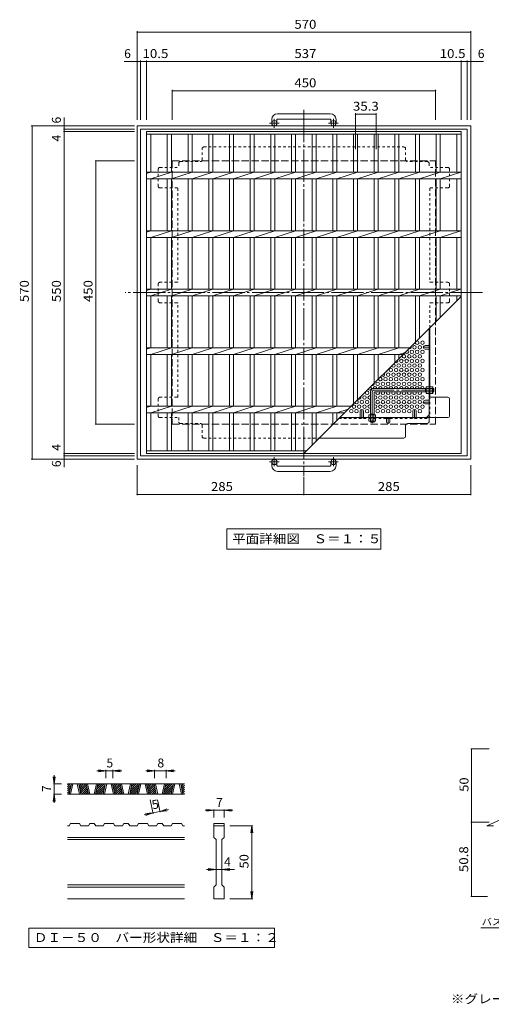
# Model space of a CAD drawing. Units: millimetres. Extents: x -1154 to 1023, y -974 to 931.
# Drawn here: x -1154 to -349, y -811 to 872 of the extents above; entities that cross this region are included whole.
import ezdxf

# ---------------------------------------------------------------- set-up
doc = ezdxf.new("R2010")
doc.units = ezdxf.units.MM
doc.header["$LTSCALE"] = 5
for name, pattern in [('JWW_CENTER1', [6.773333, 4.233333, -0.846667, 0.846667, -0.846667]), ('JWW_CENTER2', [13.546667, 11.006667, -0.846667, 0.846667, -0.846667]), ('JWW_DASHED1', [1.693333, 0.846667, -0.846667]), ('JWW_DASHED3', [3.386667, 2.54, -0.846667])]:
    doc.linetypes.add(name, pattern=pattern)
for name, color, linetype in [('D-2', 7, 'Continuous'), ('D-4', 7, 'Continuous'), ('D-5', 7, 'Continuous'), ('E-1', 7, 'Continuous'), ('E-2', 7, 'Continuous'), ('E-4', 7, 'Continuous'), ('E-5', 7, 'Continuous'), ('E-6', 7, 'Continuous'), ('E-7', 7, 'Continuous'), ('E-8', 7, 'Continuous'), ('E-B', 7, 'Continuous')]:
    doc.layers.add(name, color=color, linetype=linetype)
doc.styles.add('ＭＳ ゴシック', font='txt', dxfattribs={"height": 1})

msp = doc.modelspace()

# ---------------------------------------------------------------- linework, layer by layer
at = {"layer": 'D-2', "color": 3, "linetype": 'Continuous', "lineweight": 9}
for p, q in [((-872.8, -434.5), (-1072.8, -434.5)), ((-1072.8, -435.9), (-1071.5, -434.5)), ((-1072.8, -439.4), (-1068, -434.5)), ((-1072.8, -442.9), (-1066.7, -436.8)), ((-1070, -452), (-1066.2, -434.5)), ((-1067.5, -452), (-1063.7, -434.5)), ((-1056.2, -434.5), (-1052.5, -452)), ((-1053.7, -434.5), (-1050, -452)), ((-1053.5, -435.7), (-1052.3, -434.5)), ((-1052.9, -438.6), (-1048.8, -434.5)), ((-1052.2, -441.5), (-1045.3, -434.5)), ((-1051.6, -444.4), (-1041.7, -434.5)), ((-1051, -447.3), (-1040.5, -436.8)), ((-1037.2, -452), (-1040.9, -434.5)), ((-1034.7, -452), (-1038.4, -434.5)), ((-1023.4, -434.5), (-1027.2, -452)), ((-1020.9, -434.5), (-1024.7, -452)), ((-1023.9, -448.6), (-1009.9, -434.5)), ((-1023.9, -452), (-1008.6, -436.8)), ((-1023, -444.1), (-1013.4, -434.5)), ((-1022, -439.6), (-1017, -434.5)), ((-1021.1, -435.1), (-1020.5, -434.5)), ((-1011.9, -452), (-1008.2, -434.5)), ((-1009.4, -452), (-1005.7, -434.5)), ((-998.2, -434.5), (-994.4, -452)), ((-995.7, -434.5), (-991.9, -452)), ((-995.4, -435.7), (-994.3, -434.5)), ((-994.8, -438.6), (-990.7, -434.5)), ((-994.2, -441.5), (-987.2, -434.5)), ((-993.5, -444.4), (-983.7, -434.5)), ((-992.9, -447.3), (-982.4, -436.8)), ((-979.1, -452), (-982.9, -434.5)), ((-976.6, -452), (-980.4, -434.5)), ((-965.4, -434.5), (-969.1, -452)), ((-962.9, -434.5), (-966.6, -452)), ((-965.9, -448.6), (-951.8, -434.5)), ((-965.8, -452), (-950.6, -436.8)), ((-964.9, -444.1), (-955.4, -434.5)), ((-964, -439.6), (-958.9, -434.5)), ((-963, -435.1), (-962.5, -434.5)), ((-953.8, -452), (-950.1, -434.5)), ((-951.3, -452), (-947.6, -434.5)), ((-940.1, -434.5), (-936.3, -452)), ((-937.6, -434.5), (-933.8, -452)), ((-937.3, -435.7), (-936.2, -434.5)), ((-936.7, -438.6), (-932.7, -434.5)), ((-936.1, -441.5), (-929.1, -434.5)), ((-935.5, -444.4), (-925.6, -434.5)), ((-934.9, -447.3), (-924.3, -436.8)), ((-921.1, -452), (-924.8, -434.5)), ((-918.6, -452), (-922.3, -434.5)), ((-907.3, -434.5), (-911.1, -452)), ((-904.8, -434.5), (-908.6, -452)), ((-907.8, -448.6), (-893.8, -434.5)), ((-907.7, -452), (-892.5, -436.8)), ((-906.8, -444.1), (-897.3, -434.5)), ((-905.9, -439.6), (-900.9, -434.5)), ((-904.9, -435.1), (-904.4, -434.5)), ((-895.8, -452), (-892, -434.5)), ((-893.3, -452), (-889.5, -434.5)), ((-882, -434.5), (-878.3, -452)), ((-879.5, -434.5), (-875.8, -452)), ((-879.3, -435.7), (-878.1, -434.5)), ((-878.7, -438.6), (-874.6, -434.5)), ((-878, -441.5), (-872.8, -436.3)), ((-1072.8, -446.5), (-1067.7, -441.3)), ((-1072.8, -450), (-1068.6, -445.8)), ((-872.8, -452), (-1072.8, -452)), ((-1071.3, -452), (-1069.6, -450.3)), ((-1050.4, -450.2), (-1039.8, -439.7)), ((-1048.6, -452), (-1039.2, -442.6)), ((-1045.1, -452), (-1038.6, -445.5)), ((-1041.6, -452), (-1038, -448.5)), ((-1038, -452), (-1037.3, -451.4)), ((-1020.3, -452), (-1009.6, -441.3)), ((-1016.8, -452), (-1010.6, -445.8)), ((-1013.3, -452), (-1011.5, -450.3)), ((-992.3, -450.2), (-981.8, -439.7)), ((-990.6, -452), (-981.1, -442.6)), ((-987, -452), (-980.5, -445.5)), ((-983.5, -452), (-979.9, -448.5)), ((-980, -452), (-979.3, -451.4)), ((-962.3, -452), (-951.5, -441.3)), ((-958.7, -452), (-952.5, -445.8)), ((-955.2, -452), (-953.5, -450.3)), ((-934.2, -450.2), (-923.7, -439.7)), ((-932.5, -452), (-923.1, -442.6)), ((-929, -452), (-922.5, -445.5)), ((-925.4, -452), (-921.8, -448.5)), ((-921.9, -452), (-921.2, -451.4)), ((-904.2, -452), (-893.5, -441.3)), ((-900.7, -452), (-894.4, -445.8)), ((-897.1, -452), (-895.4, -450.3)), ((-877.4, -444.4), (-872.8, -439.8)), ((-876.8, -447.3), (-872.8, -443.4)), ((-876.2, -450.2), (-872.8, -446.9)), ((-874.4, -452), (-872.8, -450.5)), ((-1069.9, -505.8), (-1067.4, -502)), ((-1052.4, -502), (-1067.4, -502)), ((-1052.4, -502), (-1049.9, -505.8)), ((-1037.2, -505.8), (-1034.7, -502)), ((-1027.2, -502), (-1034.7, -502)), ((-1027.2, -502), (-1024.6, -505.8)), ((-1011.9, -505.8), (-1009.4, -502)), ((-994.4, -502), (-1009.4, -502)), ((-994.4, -502), (-991.9, -505.8)), ((-979.1, -505.8), (-976.6, -502)), ((-969.1, -502), (-976.6, -502)), ((-969.1, -502), (-966.6, -505.8)), ((-953.8, -505.8), (-951.3, -502)), ((-936.3, -502), (-951.3, -502)), ((-936.3, -502), (-933.8, -505.8)), ((-921, -505.8), (-918.5, -502)), ((-911, -502), (-918.5, -502)), ((-911, -502), (-908.5, -505.8)), ((-895.7, -505.8), (-893.2, -502)), ((-878.2, -502), (-893.2, -502)), ((-878.2, -502), (-875.7, -505.8)), ((-822.8, -502), (-822.8, -505.8)), ((-822.8, -502), (-805.3, -502)), ((-805.3, -502), (-805.3, -505.8)), ((-356.4, -505.9), (-334.1, -495.5)), ((-1069.9, -505.8), (-1072.8, -505.8)), ((-1037.2, -505.8), (-1049.9, -505.8)), ((-1011.9, -505.8), (-1024.6, -505.8)), ((-979.1, -505.8), (-991.9, -505.8)), ((-953.8, -505.8), (-966.6, -505.8)), ((-921, -505.8), (-933.8, -505.8)), ((-895.7, -505.8), (-908.5, -505.8)), ((-872.8, -505.8), (-875.7, -505.8)), ((-822.8, -505.8), (-805.3, -505.8)), ((-822.8, -525.8), (-822.8, -505.8)), ((-805.3, -505.8), (-805.3, -525.8)), ((-356.4, -505.9), (-345.3, -505.9)), ((-872.8, -525.8), (-1072.8, -525.8)), ((-872.8, -529.5), (-1072.8, -529.5)), ((-822.8, -525.8), (-819.1, -529.5)), ((-819.1, -607), (-819.1, -529.5)), ((-809.1, -529.5), (-805.3, -525.8)), ((-809.1, -529.5), (-809.1, -607)), ((-872.8, -607), (-1072.8, -607)), ((-872.8, -610.8), (-1072.8, -610.8)), ((-822.8, -610.8), (-819.1, -607)), ((-822.8, -630.8), (-822.8, -610.8)), ((-809.1, -607), (-805.3, -610.8)), ((-805.3, -610.8), (-805.3, -630.8)), ((-872.8, -630.8), (-1072.8, -630.8)), ((-805.3, -630.8), (-822.8, -630.8))]:
    msp.add_line(p, q, dxfattribs=at)
at = {"layer": 'D-4', "color": 7, "linetype": 'Continuous', "lineweight": 9}
for p, q in [((-352.7, -374.7), (-384.2, -374.7)), ((-382.7, -499.7), (-382.7, -374.7)), ((-1095.3, -434.5), (-1095.3, -419.5)), ((-1007.6, -412), (-1022.6, -412)), ((-1007.6, -412), (-1020, -410.4)), ((-1007.6, -412), (-1020, -413.7)), ((-1007.6, -410.5), (-1007.6, -424.5)), ((-995.1, -412), (-1007.6, -412)), ((-995.1, -412), (-982.7, -410.4)), ((-995.1, -410.5), (-995.1, -424.5)), ((-995.1, -412), (-982.7, -413.7)), ((-995.1, -412), (-980.1, -412)), ((-924.2, -412), (-939.2, -412)), ((-924.2, -412), (-936.6, -410.4)), ((-924.2, -412), (-936.6, -413.7)), ((-924.2, -410.5), (-924.2, -424.5)), ((-904.2, -412), (-924.2, -412)), ((-904.2, -412), (-891.8, -410.4)), ((-904.2, -410.5), (-904.2, -424.5)), ((-904.2, -412), (-891.8, -413.7)), ((-904.2, -412), (-889.2, -412)), ((-1095.3, -434.5), (-1097, -422.2)), ((-1096.8, -434.5), (-1082.8, -434.5)), ((-1095.3, -434.5), (-1093.7, -422.2)), ((-1095.3, -434.5), (-1095.3, -452)), ((-1095.3, -452), (-1097, -464.4)), ((-1096.8, -452), (-1082.8, -452)), ((-1095.3, -452), (-1093.7, -464.4)), ((-1095.3, -452), (-1095.3, -467)), ((-926.7, -485.4), (-931.8, -461.7)), ((-914.5, -482.7), (-919, -461.7)), ((-927, -483.9), (-941.7, -487)), ((-927, -483.9), (-939.5, -484.9)), ((-927, -483.9), (-938.8, -488.1)), ((-914.8, -481.3), (-927, -483.9)), ((-914.8, -481.3), (-903, -477.1)), ((-914.8, -481.3), (-900.1, -478.1)), ((-914.8, -481.3), (-902.3, -480.3)), ((-822.8, -479.5), (-837.8, -479.5)), ((-822.8, -479.5), (-835.2, -477.9)), ((-822.8, -479.5), (-835.2, -481.2)), ((-822.8, -478), (-822.8, -492)), ((-805.3, -479.5), (-822.8, -479.5)), ((-805.3, -479.5), (-792.9, -477.9)), ((-805.3, -478), (-805.3, -492)), ((-805.3, -479.5), (-792.9, -481.2)), ((-805.3, -479.5), (-790.3, -479.5)), ((-352.7, -499.7), (-384.2, -499.7)), ((-382.7, -499.7), (-382.7, -626.7)), ((-756.3, -505.8), (-795.3, -505.8)), ((-757.8, -505.8), (-759.5, -518.2)), ((-757.8, -505.8), (-756.2, -518.2)), ((-757.8, -630.8), (-757.8, -505.8)), ((-819.1, -580.8), (-835.3, -580.8)), ((-819.1, -580.8), (-832.7, -579.2)), ((-819.1, -580.8), (-832.7, -582.4)), ((-809.1, -580.8), (-819.1, -580.8)), ((-809.1, -580.8), (-795.4, -579.2)), ((-809.1, -580.8), (-795.4, -582.4)), ((-809.1, -580.8), (-787.8, -580.8)), ((-757.8, -630.8), (-759.5, -618.4)), ((-757.8, -630.8), (-756.2, -618.4)), ((-756.3, -630.8), (-795.3, -630.8)), ((-384.2, -626.7), (-355.3, -626.7))]:
    msp.add_line(p, q, dxfattribs=at)
at = {"layer": 'D-4', "color": 7, "linetype": 'Continuous', "lineweight": 9, "const_width": 1}
for points in [[(-382.2, -374.7, 0.414214), (-382.7, -374.2, 0.414214), (-383.2, -374.7, 0.414214), (-382.7, -375.2, 0.414214)], [(-382.2, -499.7, 0.414214), (-382.7, -499.2, 0.414214), (-383.2, -499.7, 0.414214), (-382.7, -500.2, 0.414214)], [(-382.2, -626.7, 0.414214), (-382.7, -626.2, 0.414214), (-383.2, -626.7, 0.414214), (-382.7, -627.2, 0.414214)]]:
    msp.add_lwpolyline(points, format="xyb", close=True, dxfattribs=at)
at = {"layer": 'D-5', "color": 7, "linetype": 'Continuous', "lineweight": 9}
for p, q in [((-1138.7, -680.8), (-1138.7, -714)), ((-719.5, -680.8), (-1138.7, -680.8)), ((-719.5, -714), (-719.5, -680.8)), ((-367.1, -680.4), (-280.5, -680.4)), ((-1138.7, -714), (-719.5, -714))]:
    msp.add_line(p, q, dxfattribs=at)
at = {"layer": 'E-1', "color": 2, "linetype": 'Continuous', "lineweight": 9}
for p, q in [((-624.1, 711), (-714.1, 711)), ((-954.1, 690.4), (-954.1, 120.4)), ((-954.1, 690.4), (-384.1, 690.4)), ((-724.1, 701), (-724.1, 694.9)), ((-715.1, 701), (-715.1, 694.9)), ((-714.1, 702), (-624.1, 702)), ((-623.1, 701), (-623.1, 694.9)), ((-614.1, 701), (-614.1, 694.9)), ((-384.1, 120.4), (-384.1, 690.4)), ((-948.1, 684.4), (-948.1, 126.4)), ((-948.1, 684.4), (-390.1, 684.4)), ((-390.1, 126.4), (-390.1, 684.4)), ((-954.1, 120.4), (-384.1, 120.4)), ((-948.1, 126.4), (-390.1, 126.4)), ((-724.1, 109.8), (-724.1, 115.9)), ((-715.1, 109.8), (-715.1, 115.9)), ((-714.1, 108.8), (-624.1, 108.8)), ((-623.1, 109.8), (-623.1, 115.9)), ((-614.1, 109.8), (-614.1, 115.9)), ((-624.1, 99.8), (-714.1, 99.8))]:
    msp.add_line(p, q, dxfattribs=at)
at = {"layer": 'E-1', "color": 2, "linetype": 'JWW_CENTER1', "lineweight": 9}
for p, q in [((-711.4, 694.9), (-727.8, 694.9)), ((-719.6, 686.8), (-719.6, 702.4)), ((-610.4, 694.9), (-626.8, 694.9)), ((-618.6, 686.8), (-618.6, 702.4)), ((-719.6, 124), (-719.6, 108.4)), ((-618.6, 124), (-618.6, 108.4)), ((-711.4, 115.9), (-727.8, 115.9)), ((-610.4, 115.9), (-626.8, 115.9))]:
    msp.add_line(p, q, dxfattribs=at)
at = {"layer": 'E-1', "color": 2, "linetype": 'JWW_DASHED3', "lineweight": 9}
for p, q in [((-894.1, 630.4), (-894.1, 180.4)), ((-894.1, 630.4), (-444.1, 630.4)), ((-444.1, 180.4), (-444.1, 630.4)), ((-894.1, 180.4), (-444.1, 180.4))]:
    msp.add_line(p, q, dxfattribs=at)
at = {"layer": 'E-1', "color": 3, "linetype": 'Continuous', "lineweight": 9}
for p, q in [((-555.3, 235.6), (-555.3, 196.6)), ((-460.3, 241.6), (-549.3, 241.6)), ((-460.3, 235.6), (-547.8, 235.6)), ((-461.3, 235.6), (-461.3, 241.6)), ((-461.3, 241.1), (-460.3, 241.1)), ((-461.3, 236.1), (-460.3, 236.1)), ((-447.8, 241.6), (-449.1, 241.6)), ((-449.1, 241.1), (-447.3, 241.1)), ((-449.1, 236.1), (-447.3, 236.1)), ((-447.8, 235.6), (-449.1, 235.6)), ((-447.8, 241.6), (-447.3, 241.1)), ((-447.8, 235.6), (-447.8, 241.6)), ((-447.8, 235.6), (-447.3, 236.1)), ((-447.3, 236.1), (-447.3, 241.1)), ((-549.3, 234.1), (-549.3, 196.6)), ((-555.3, 197.6), (-549.3, 197.6)), ((-554.8, 197.6), (-554.8, 196.6)), ((-549.8, 197.6), (-549.8, 196.6))]:
    msp.add_line(p, q, dxfattribs=at)
at = {"layer": 'E-1', "color": 3, "linetype": 'JWW_CENTER2', "lineweight": 9}
for p, q in [((-552.3, 235.6), (-552.3, 182.4)), ((-447.3, 238.6), (-549.3, 238.6))]:
    msp.add_line(p, q, dxfattribs=at)
at = {"layer": 'E-1', "color": 3, "linetype": 'JWW_DASHED1', "lineweight": 9}
for p, q in [((-555.3, 184.1), (-555.3, 185.4)), ((-554.8, 185.4), (-554.8, 183.6)), ((-549.8, 185.4), (-549.8, 183.6)), ((-549.3, 184.1), (-549.3, 185.4)), ((-555.3, 184.1), (-554.8, 183.6)), ((-555.3, 184.1), (-549.3, 184.1)), ((-554.8, 183.6), (-549.8, 183.6)), ((-549.3, 184.1), (-549.8, 183.6))]:
    msp.add_line(p, q, dxfattribs=at)
at = {"layer": 'E-1', "color": 2, "linetype": 'Continuous', "lineweight": 9}
for centre in [(-719.6, 694.9), (-618.6, 694.9), (-719.6, 115.9), (-618.6, 115.9)]:
    msp.add_circle(centre, 4.5, dxfattribs=at)
for centre, radius, start, end in [((-714.1, 701), 10, 90, 180), ((-624.1, 701), 10, 0, 90), ((-714.1, 701), 1, 90, 180), ((-624.1, 701), 1, 0, 90), ((-714.1, 109.8), 10, 180, 270), ((-714.1, 109.8), 1, 180, 270), ((-624.1, 109.8), 10, 270, 0), ((-624.1, 109.8), 1, 270, 0)]:
    msp.add_arc(centre, radius, start, end, dxfattribs=at)
at = {"layer": 'E-1', "color": 3, "linetype": 'Continuous', "lineweight": 9}
for centre, radius in [((-549.3, 235.6), 6), ((-547.8, 234.1), 1.5)]:
    msp.add_arc(centre, radius, 90, 180, dxfattribs=at)
at = {"layer": 'E-1', "color": 3, "linetype": 'JWW_CENTER2', "lineweight": 9}
msp.add_arc((-549.3, 235.6), 3, 90, 180, dxfattribs=at)
at = {"layer": 'E-2', "color": 3, "linetype": 'Continuous', "lineweight": 9}
for p, q in [((-937.6, 680.4), (-937.6, 130.4)), ((-937.6, 680.4), (-400.6, 680.4)), ((-937.6, 675.9), (-400.6, 675.9)), ((-930.6, 675.9), (-930.6, 611.1)), ((-902.3, 675.9), (-902.3, 611.1)), ((-895.3, 675.9), (-895.3, 611.1)), ((-867, 675.9), (-867, 611.1)), ((-860, 675.9), (-860, 611.1)), ((-831.7, 675.9), (-831.7, 611.1)), ((-824.7, 675.9), (-824.7, 611.1)), ((-796.4, 675.9), (-796.4, 611.1)), ((-789.4, 675.9), (-789.4, 611.1)), ((-761.1, 675.9), (-761.1, 611.1)), ((-754.1, 675.9), (-754.1, 611.1)), ((-725.8, 675.9), (-725.8, 611.1)), ((-718.8, 675.9), (-718.8, 611.1)), ((-690.5, 675.9), (-690.5, 611.1)), ((-683.5, 675.9), (-683.5, 611.1)), ((-655.2, 675.9), (-655.2, 611.1)), ((-648.2, 675.9), (-648.2, 611.1)), ((-619.9, 675.9), (-619.9, 611.1)), ((-612.9, 675.9), (-612.9, 611.1)), ((-584.6, 675.9), (-584.6, 611.1)), ((-577.6, 675.9), (-577.6, 611.1)), ((-549.3, 675.9), (-549.3, 611.1)), ((-542.3, 675.9), (-542.3, 611.1)), ((-514, 675.9), (-514, 611.1)), ((-507, 675.9), (-507, 611.1)), ((-478.7, 675.9), (-478.7, 611.1)), ((-471.7, 675.9), (-471.7, 611.1)), ((-443.4, 675.9), (-443.4, 611.1)), ((-436.4, 675.9), (-436.4, 611.1)), ((-407.6, 675.9), (-407.6, 611.1)), ((-400.6, 680.4), (-400.6, 130.4)), ((-937.6, 608.8), (-930.6, 611.1)), ((-937.6, 611.1), (-400.6, 611.1)), ((-930.6, 599.7), (-895.3, 611.1)), ((-895.3, 599.7), (-860, 611.1)), ((-860, 599.7), (-824.7, 611.1)), ((-824.7, 599.7), (-789.4, 611.1)), ((-789.4, 599.7), (-754.1, 611.1)), ((-754.1, 599.7), (-718.8, 611.1)), ((-718.8, 599.7), (-683.5, 611.1)), ((-683.5, 599.7), (-648.2, 611.1)), ((-648.2, 599.7), (-612.9, 611.1)), ((-612.9, 599.7), (-577.6, 611.1)), ((-577.6, 599.7), (-542.3, 611.1)), ((-542.3, 599.7), (-507, 611.1)), ((-507, 599.7), (-471.7, 611.1)), ((-471.7, 599.7), (-436.4, 611.1)), ((-436.4, 599.7), (-401.1, 611.1)), ((-937.6, 599.7), (-400.6, 599.7)), ((-930.6, 599.7), (-930.6, 511.1)), ((-902.3, 599.7), (-902.3, 511.1)), ((-895.3, 599.7), (-895.3, 511.1)), ((-867, 599.7), (-867, 511.1)), ((-860, 599.7), (-860, 511.1)), ((-831.7, 599.7), (-831.7, 511.1)), ((-824.7, 599.7), (-824.7, 511.1)), ((-796.4, 599.7), (-796.4, 511.1)), ((-789.4, 599.7), (-789.4, 511.1)), ((-761.1, 599.7), (-761.1, 511.1)), ((-754.1, 599.7), (-754.1, 511.1)), ((-725.8, 599.7), (-725.8, 511.1)), ((-718.8, 599.7), (-718.8, 511.1)), ((-690.5, 599.7), (-690.5, 511.1)), ((-683.5, 599.7), (-683.5, 511.1)), ((-655.2, 599.7), (-655.2, 511.1)), ((-648.2, 599.7), (-648.2, 511.1)), ((-619.9, 599.7), (-619.9, 511.1)), ((-612.9, 599.7), (-612.9, 511.1)), ((-584.6, 599.7), (-584.6, 511.1)), ((-577.6, 599.7), (-577.6, 511.1)), ((-549.3, 599.7), (-549.3, 511.1)), ((-542.3, 599.7), (-542.3, 511.1)), ((-514, 599.7), (-514, 511.1)), ((-507, 599.7), (-507, 511.1)), ((-478.7, 599.7), (-478.7, 511.1)), ((-471.7, 599.7), (-471.7, 511.1)), ((-443.4, 599.7), (-443.4, 511.1)), ((-436.4, 599.7), (-436.4, 511.1)), ((-407.6, 599.7), (-407.6, 511.1)), ((-937.6, 508.8), (-930.6, 511.1)), ((-937.6, 511.1), (-400.6, 511.1)), ((-930.6, 499.7), (-895.3, 511.1)), ((-895.3, 499.7), (-860, 511.1)), ((-860, 499.7), (-824.7, 511.1)), ((-824.7, 499.7), (-789.4, 511.1)), ((-789.4, 499.7), (-754.1, 511.1)), ((-754.1, 499.7), (-718.8, 511.1)), ((-718.8, 499.7), (-683.5, 511.1)), ((-683.5, 499.7), (-648.2, 511.1)), ((-648.2, 499.7), (-612.9, 511.1)), ((-612.9, 499.7), (-577.6, 511.1)), ((-577.6, 499.7), (-542.3, 511.1)), ((-542.3, 499.7), (-507, 511.1)), ((-507, 499.7), (-471.7, 511.1)), ((-471.7, 499.7), (-436.4, 511.1)), ((-436.4, 499.7), (-401.1, 511.1)), ((-937.6, 499.7), (-400.6, 499.7)), ((-930.6, 499.7), (-930.6, 411.1)), ((-902.3, 499.7), (-902.3, 411.1)), ((-895.3, 499.7), (-895.3, 411.1)), ((-867, 499.7), (-867, 411.1)), ((-860, 499.7), (-860, 411.1)), ((-831.7, 499.7), (-831.7, 411.1)), ((-824.7, 499.7), (-824.7, 411.1)), ((-796.4, 499.7), (-796.4, 411.1)), ((-789.4, 499.7), (-789.4, 411.1)), ((-761.1, 499.7), (-761.1, 411.1)), ((-754.1, 499.7), (-754.1, 411.1)), ((-725.8, 499.7), (-725.8, 411.1)), ((-718.8, 499.7), (-718.8, 411.1)), ((-690.5, 499.7), (-690.5, 411.1)), ((-683.5, 499.7), (-683.5, 411.1)), ((-655.2, 499.7), (-655.2, 411.1)), ((-648.2, 499.7), (-648.2, 411.1)), ((-619.9, 499.7), (-619.9, 411.1)), ((-612.9, 499.7), (-612.9, 411.1)), ((-584.6, 499.7), (-584.6, 411.1)), ((-577.6, 499.7), (-577.6, 411.1)), ((-549.3, 499.7), (-549.3, 411.1)), ((-542.3, 499.7), (-542.3, 411.1)), ((-514, 499.7), (-514, 411.1)), ((-507, 499.7), (-507, 411.1)), ((-478.7, 499.7), (-478.7, 411.1)), ((-471.7, 499.7), (-471.7, 411.1)), ((-443.4, 499.7), (-443.4, 411.1)), ((-436.4, 499.7), (-436.4, 411.1)), ((-407.6, 499.7), (-407.6, 411.1)), ((-937.6, 408.8), (-930.6, 411.1)), ((-937.6, 411.1), (-400.6, 411.1)), ((-930.6, 399.7), (-895.3, 411.1)), ((-895.3, 399.7), (-860, 411.1)), ((-860, 399.7), (-824.7, 411.1)), ((-824.7, 399.7), (-789.4, 411.1)), ((-789.4, 399.7), (-754.1, 411.1)), ((-754.1, 399.7), (-718.8, 411.1)), ((-718.8, 399.7), (-683.5, 411.1)), ((-683.5, 399.7), (-648.2, 411.1)), ((-648.2, 399.7), (-612.9, 411.1)), ((-612.9, 399.7), (-577.6, 411.1)), ((-577.6, 399.7), (-542.3, 411.1)), ((-542.3, 399.7), (-507, 411.1)), ((-507, 399.7), (-471.7, 411.1)), ((-471.7, 399.7), (-436.4, 411.1)), ((-436.4, 399.7), (-401.1, 411.1)), ((-937.6, 399.7), (-400.6, 399.7)), ((-930.6, 399.7), (-930.6, 311.1)), ((-902.3, 399.7), (-902.3, 311.1)), ((-895.3, 399.7), (-895.3, 311.1)), ((-867, 399.7), (-867, 311.1)), ((-860, 399.7), (-860, 311.1)), ((-831.7, 399.7), (-831.7, 311.1)), ((-824.7, 399.7), (-824.7, 311.1)), ((-796.4, 399.7), (-796.4, 311.1)), ((-789.4, 399.7), (-789.4, 311.1)), ((-761.1, 399.7), (-761.1, 311.1)), ((-754.1, 399.7), (-754.1, 311.1)), ((-725.8, 399.7), (-725.8, 311.1)), ((-718.8, 399.7), (-718.8, 311.1)), ((-690.5, 399.7), (-690.5, 311.1)), ((-683.5, 399.7), (-683.5, 311.1)), ((-669.1, 130.4), (-400.6, 398.9)), ((-655.2, 399.7), (-655.2, 311.1)), ((-648.2, 399.7), (-648.2, 311.1)), ((-619.9, 399.7), (-619.9, 311.1)), ((-612.9, 399.7), (-612.9, 311.1)), ((-584.6, 399.7), (-584.6, 311.1)), ((-577.6, 399.7), (-577.6, 311.1)), ((-549.3, 399.7), (-549.3, 311.1)), ((-542.3, 399.7), (-542.3, 311.1)), ((-514, 399.7), (-514, 311.1)), ((-507, 399.7), (-507, 311.1)), ((-478.7, 399.7), (-478.7, 320.8)), ((-471.7, 399.7), (-471.7, 327.8)), ((-443.4, 399.7), (-443.4, 356.1)), ((-436.4, 399.7), (-436.4, 363.1)), ((-407.6, 399.7), (-407.6, 391.9)), ((-937.6, 308.8), (-930.6, 311.1)), ((-937.6, 311.1), (-488.4, 311.1)), ((-930.6, 299.7), (-895.3, 311.1)), ((-895.3, 299.7), (-860, 311.1)), ((-860, 299.7), (-824.7, 311.1)), ((-824.7, 299.7), (-789.4, 311.1)), ((-789.4, 299.7), (-754.1, 311.1)), ((-754.1, 299.7), (-718.8, 311.1)), ((-718.8, 299.7), (-683.5, 311.1)), ((-683.5, 299.7), (-648.2, 311.1)), ((-648.2, 299.7), (-612.9, 311.1)), ((-612.9, 299.7), (-577.6, 311.1)), ((-577.6, 299.7), (-542.3, 311.1)), ((-542.3, 299.7), (-507, 311.1)), ((-507, 299.7), (-496.3, 303.2)), ((-937.6, 299.7), (-499.7, 299.7)), ((-930.6, 299.7), (-930.6, 211.1)), ((-902.3, 299.7), (-902.3, 211.1)), ((-895.3, 299.7), (-895.3, 211.1)), ((-867, 299.7), (-867, 211.1)), ((-860, 299.7), (-860, 211.1)), ((-831.7, 299.7), (-831.7, 211.1)), ((-824.7, 299.7), (-824.7, 211.1)), ((-796.4, 299.7), (-796.4, 211.1)), ((-789.4, 299.7), (-789.4, 211.1)), ((-761.1, 299.7), (-761.1, 211.1)), ((-754.1, 299.7), (-754.1, 211.1)), ((-725.8, 299.7), (-725.8, 211.1)), ((-718.8, 299.7), (-718.8, 211.1)), ((-690.5, 299.7), (-690.5, 211.1)), ((-683.5, 299.7), (-683.5, 211.1)), ((-655.2, 299.7), (-655.2, 211.1)), ((-648.2, 299.7), (-648.2, 211.1)), ((-619.9, 299.7), (-619.9, 211.1)), ((-612.9, 299.7), (-612.9, 211.1)), ((-584.6, 299.7), (-584.6, 214.9)), ((-577.6, 299.7), (-577.6, 221.9)), ((-549.3, 299.7), (-549.3, 250.2)), ((-542.3, 299.7), (-542.3, 257.2)), ((-514, 299.7), (-514, 285.5)), ((-507, 299.7), (-507, 292.5)), ((-937.6, 208.8), (-930.6, 211.1)), ((-937.6, 211.1), (-588.4, 211.1)), ((-930.6, 199.7), (-895.3, 211.1)), ((-895.3, 199.7), (-860, 211.1)), ((-860, 199.7), (-824.7, 211.1)), ((-824.7, 199.7), (-789.4, 211.1)), ((-789.4, 199.7), (-754.1, 211.1)), ((-754.1, 199.7), (-718.8, 211.1)), ((-718.8, 199.7), (-683.5, 211.1)), ((-683.5, 199.7), (-648.2, 211.1)), ((-648.2, 199.7), (-612.9, 211.1)), ((-612.9, 199.7), (-593.5, 205.9)), ((-937.6, 199.7), (-599.7, 199.7)), ((-930.6, 199.7), (-930.6, 134.9)), ((-902.3, 199.7), (-902.3, 134.9)), ((-895.3, 199.7), (-895.3, 134.9)), ((-867, 199.7), (-867, 134.9)), ((-860, 199.7), (-860, 134.9)), ((-831.7, 199.7), (-831.7, 134.9)), ((-824.7, 199.7), (-824.7, 134.9)), ((-796.4, 199.7), (-796.4, 134.9)), ((-789.4, 199.7), (-789.4, 134.9)), ((-761.1, 199.7), (-761.1, 134.9)), ((-754.1, 199.7), (-754.1, 134.9)), ((-725.8, 199.7), (-725.8, 134.9)), ((-718.8, 199.7), (-718.8, 134.9)), ((-690.5, 199.7), (-690.5, 134.9)), ((-683.5, 199.7), (-683.5, 134.9)), ((-655.2, 199.7), (-655.2, 144.3)), ((-648.2, 199.7), (-648.2, 151.3)), ((-619.9, 199.7), (-619.9, 179.6)), ((-612.9, 199.7), (-612.9, 186.6)), ((-937.6, 134.9), (-664.6, 134.9)), ((-937.6, 130.4), (-400.6, 130.4))]:
    msp.add_line(p, q, dxfattribs=at)
at = {"layer": 'E-4', "color": 7, "linetype": 'Continuous', "lineweight": 9}
for p, q in [((-954.1, 851.9), (-954.1, 700.4)), ((-954.1, 850.4), (-384.1, 850.4)), ((-384.1, 851.9), (-384.1, 700.4)), ((-954.1, 800.4), (-976.1, 800.4)), ((-954.1, 800.4), (-948.1, 800.4)), ((-948.1, 801.9), (-948.1, 700.4)), ((-948.1, 800.4), (-937.6, 800.4)), ((-937.6, 801.9), (-937.6, 700.4)), ((-937.6, 800.4), (-400.6, 800.4)), ((-400.6, 801.9), (-400.6, 700.4)), ((-400.6, 800.4), (-390.1, 800.4)), ((-390.1, 801.9), (-390.1, 700.4)), ((-390.1, 800.4), (-384.1, 800.4)), ((-384.1, 800.4), (-362.1, 800.4)), ((-894.1, 751.9), (-894.1, 700.4)), ((-894.1, 750.4), (-444.1, 750.4)), ((-444.1, 751.9), (-444.1, 700.4)), ((-581.1, 711.9), (-581.1, 650.4)), ((-581.1, 710.4), (-545.8, 710.4)), ((-545.8, 711.9), (-545.8, 650.4)), ((-1134.6, 690.4), (-958.1, 690.4)), ((-1133.1, 690.4), (-1133.1, 120.4)), ((-1078.3, 690.4), (-1078.3, 704.3)), ((-1078.3, 690.4), (-1078.3, 684.4)), ((-1079.8, 684.4), (-958.1, 684.4)), ((-1079.8, 680.4), (-958.1, 680.4)), ((-1078.3, 684.4), (-1078.3, 680.4)), ((-1078.3, 680.4), (-1078.3, 130.4)), ((-1025.7, 630.4), (-958.1, 630.4)), ((-1024.2, 630.4), (-1024.2, 180.4)), ((-1025.7, 180.4), (-958.1, 180.4)), ((-1134.6, 120.4), (-958.1, 120.4)), ((-1079.8, 130.4), (-958.1, 130.4)), ((-1079.8, 126.4), (-958.1, 126.4)), ((-1078.3, 130.4), (-1078.3, 126.4)), ((-1078.3, 126.4), (-1078.3, 120.4)), ((-1078.3, 120.4), (-1078.3, 107)), ((-954.1, 58.9), (-954.1, 110.4)), ((-384.1, 58.9), (-384.1, 110.4)), ((-669.1, 58.9), (-669.1, 89.8)), ((-954.1, 60.4), (-669.1, 60.4)), ((-669.1, 60.4), (-384.1, 60.4))]:
    msp.add_line(p, q, dxfattribs=at)
at = {"layer": 'E-4', "color": 7, "linetype": 'Continuous', "lineweight": 9, "const_width": 1}
for points in [[(-953.6, 850.4, 0.414214), (-954.1, 850.9, 0.414214), (-954.6, 850.4, 0.414214), (-954.1, 849.9, 0.414214)], [(-383.6, 850.4, 0.414214), (-384.1, 850.9, 0.414214), (-384.6, 850.4, 0.414214), (-384.1, 849.9, 0.414214)], [(-953.6, 800.4, 0.414214), (-954.1, 800.9, 0.414214), (-954.6, 800.4, 0.414214), (-954.1, 799.9, 0.414214)], [(-947.6, 800.4, 0.414214), (-948.1, 800.9, 0.414214), (-948.6, 800.4, 0.414214), (-948.1, 799.9, 0.414214)], [(-937.1, 800.4, 0.414214), (-937.6, 800.9, 0.414214), (-938.1, 800.4, 0.414214), (-937.6, 799.9, 0.414214)], [(-400.1, 800.4, 0.414214), (-400.6, 800.9, 0.414214), (-401.1, 800.4, 0.414214), (-400.6, 799.9, 0.414214)], [(-389.6, 800.4, 0.414214), (-390.1, 800.9, 0.414214), (-390.6, 800.4, 0.414214), (-390.1, 799.9, 0.414214)], [(-383.6, 800.4, 0.414214), (-384.1, 800.9, 0.414214), (-384.6, 800.4, 0.414214), (-384.1, 799.9, 0.414214)], [(-893.6, 750.4, 0.414214), (-894.1, 750.9, 0.414214), (-894.6, 750.4, 0.414214), (-894.1, 749.9, 0.414214)], [(-443.6, 750.4, 0.414214), (-444.1, 750.9, 0.414214), (-444.6, 750.4, 0.414214), (-444.1, 749.9, 0.414214)], [(-580.6, 710.4, 0.414214), (-581.1, 710.9, 0.414214), (-581.6, 710.4, 0.414214), (-581.1, 709.9, 0.414214)], [(-545.3, 710.4, 0.414214), (-545.8, 710.9, 0.414214), (-546.3, 710.4, 0.414214), (-545.8, 709.9, 0.414214)], [(-1132.6, 690.4, 0.414214), (-1133.1, 690.9, 0.414214), (-1133.6, 690.4, 0.414214), (-1133.1, 689.9, 0.414214)], [(-1077.8, 690.4, 0.414214), (-1078.3, 690.9, 0.414214), (-1078.8, 690.4, 0.414214), (-1078.3, 689.9, 0.414214)], [(-1077.8, 684.4, 0.414214), (-1078.3, 684.9, 0.414214), (-1078.8, 684.4, 0.414214), (-1078.3, 683.9, 0.414214)], [(-1077.8, 680.4, 0.414214), (-1078.3, 680.9, 0.414214), (-1078.8, 680.4, 0.414214), (-1078.3, 679.9, 0.414214)], [(-1023.7, 630.4, 0.414214), (-1024.2, 630.9, 0.414214), (-1024.7, 630.4, 0.414214), (-1024.2, 629.9, 0.414214)], [(-1023.7, 180.4, 0.414214), (-1024.2, 180.9, 0.414214), (-1024.7, 180.4, 0.414214), (-1024.2, 179.9, 0.414214)], [(-1132.6, 120.4, 0.414214), (-1133.1, 120.9, 0.414214), (-1133.6, 120.4, 0.414214), (-1133.1, 119.9, 0.414214)], [(-1077.8, 130.4, 0.414214), (-1078.3, 130.9, 0.414214), (-1078.8, 130.4, 0.414214), (-1078.3, 129.9, 0.414214)], [(-1077.8, 126.4, 0.414214), (-1078.3, 126.9, 0.414214), (-1078.8, 126.4, 0.414214), (-1078.3, 125.9, 0.414214)], [(-1077.8, 120.4, 0.414214), (-1078.3, 120.9, 0.414214), (-1078.8, 120.4, 0.414214), (-1078.3, 119.9, 0.414214)], [(-953.6, 60.4, 0.414214), (-954.1, 60.9, 0.414214), (-954.6, 60.4, 0.414214), (-954.1, 59.9, 0.414214)], [(-668.6, 60.4, 0.414214), (-669.1, 60.9, 0.414214), (-669.6, 60.4, 0.414214), (-669.1, 59.9, 0.414214)], [(-383.6, 60.4, 0.414214), (-384.1, 60.9, 0.414214), (-384.6, 60.4, 0.414214), (-384.1, 59.9, 0.414214)]]:
    msp.add_lwpolyline(points, format="xyb", close=True, dxfattribs=at)
at = {"layer": 'E-5', "color": 7, "linetype": 'Continuous', "lineweight": 9}
for p, q in [((-800.6, 1.6), (-537.6, 1.6)), ((-800.6, 1.6), (-800.6, -33.4)), ((-537.6, 1.6), (-537.6, -33.4)), ((-800.6, -33.4), (-537.6, -33.4))]:
    msp.add_line(p, q, dxfattribs=at)
at = {"layer": 'E-6', "color": 2, "linetype": 'Continuous', "lineweight": 9}
for centre in [(-466.6, 319.7), (-484.6, 304.1), (-480.1, 311.9), (-475.6, 304.1), (-471.1, 311.9), (-466.6, 304.1), (-502.6, 288.5), (-498.1, 296.3), (-493.6, 288.5), (-489.1, 296.3), (-484.6, 288.5), (-480.1, 296.3), (-475.6, 288.5), (-471.1, 296.3), (-466.6, 288.5), (-520.6, 272.9), (-511.6, 272.9), (-507.1, 280.7), (-502.6, 272.9), (-498.1, 280.7), (-493.6, 272.9), (-489.1, 280.7), (-484.6, 272.9), (-480.1, 280.7), (-475.6, 272.9), (-471.1, 280.7), (-466.6, 272.9), (-543.1, 249.5), (-534.1, 249.5), (-529.6, 257.3), (-525.1, 265.1), (-525.1, 249.5), (-520.6, 257.3), (-516.1, 265.1), (-516.1, 249.5), (-511.6, 257.3), (-507.1, 265.1), (-507.1, 249.5), (-502.6, 257.3), (-498.1, 265.1), (-498.1, 249.5), (-493.6, 257.3), (-489.1, 265.1), (-489.1, 249.5), (-484.6, 257.3), (-480.1, 265.1), (-480.1, 249.5), (-475.6, 257.3), (-471.1, 265.1), (-471.1, 249.5), (-466.6, 257.3), (-561.1, 233.9), (-570.1, 218.3), (-565.6, 226.1), (-561.1, 218.3), (-543.1, 218.3), (-538.6, 226.1), (-534.1, 218.3), (-529.6, 226.1), (-525.1, 218.3), (-520.6, 226.1), (-516.1, 218.3), (-511.6, 226.1), (-507.1, 218.3), (-502.6, 226.1), (-498.1, 218.3), (-493.6, 226.1), (-489.1, 218.3), (-484.6, 226.1), (-480.1, 218.3), (-475.6, 226.1), (-471.1, 218.3), (-466.6, 226.1), (-588.1, 202.7), (-583.6, 210.5), (-579.1, 202.7), (-574.6, 210.5), (-565.6, 210.5), (-561.1, 202.7), (-543.1, 202.7), (-538.6, 210.5), (-534.1, 202.7), (-529.6, 210.5), (-525.1, 202.7), (-520.6, 210.5), (-516.1, 202.7), (-511.6, 210.5), (-507.1, 202.7), (-502.6, 210.5), (-498.1, 202.7), (-493.6, 210.5), (-489.1, 202.7), (-484.6, 210.5), (-475.6, 210.5), (-471.1, 202.7), (-466.6, 210.5)]:
    msp.add_circle(centre, 3, dxfattribs=at)
for centre, start, end in [((-475.6, 319.7), 138.0793, 131.9207), ((-493.6, 304.1), 199.5229, 70.4771), ((-489.1, 311.9), 245.2616, 24.7384), ((-511.6, 288.5), 232.9469, 37.0531), ((-507.1, 296.3), 291.165, 338.835), ((-529.6, 272.9), 269.964, 0.036), ((-516.1, 280.7), 185.3422, 84.6578), ((-538.6, 257.3), 167.1937, 102.8063), ((-534.1, 265.1), 220.9978, 49.0022), ((-556.6, 241.7), 208.8683, 61.1317), ((-552.1, 249.5), 254.9081, 15.0919), ((-547.6, 241.7), 357.6179, 185.0607), ((-543.1, 233.9), 146.1851, 33.8149), ((-538.6, 241.7), 357.6179, 182.3821), ((-534.1, 233.9), 146.1851, 33.8149), ((-529.6, 241.7), 357.6179, 182.3821), ((-525.1, 233.9), 146.1851, 33.8149), ((-520.6, 241.7), 357.6179, 182.3821), ((-516.1, 233.9), 146.1851, 33.8149), ((-511.6, 241.7), 357.6179, 182.3821), ((-507.1, 233.9), 146.1851, 33.8149), ((-502.6, 241.7), 357.6179, 182.3821), ((-498.1, 233.9), 146.1851, 33.8149), ((-493.6, 241.7), 357.6179, 182.3821), ((-489.1, 233.9), 146.1851, 33.8149), ((-484.6, 241.7), 357.6179, 182.3821), ((-480.1, 233.9), 146.1851, 33.8149), ((-475.6, 241.7), 357.6179, 182.3821), ((-471.1, 233.9), 146.1851, 33.8149), ((-466.6, 241.7), 357.6179, 182.3821), ((-579.1, 218.3), 195.9287, 74.0713), ((-574.6, 226.1), 241.8915, 28.1085), ((-556.6, 226.1), 64.3207, 295.6793), ((-552.1, 233.9), 338.9605, 14.1191), ((-547.6, 226.1), 235.4819, 124.5181), ((-552.1, 218.3), 338.9605, 21.0395), ((-556.6, 210.5), 64.3207, 295.6793), ((-547.6, 210.5), 235.4819, 124.5181), ((-552.1, 202.7), 338.9605, 21.0395)]:
    msp.add_arc(centre, 3, start, end, dxfattribs=at)
at = {"layer": 'E-7', "color": 2, "linetype": 'JWW_CENTER2', "lineweight": 9}
for p, q in [((-669.1, 717.5), (-669.1, 91.5)), ((-363.8, 405.4), (-974.4, 405.4))]:
    msp.add_line(p, q, dxfattribs=at)
at = {"layer": 'E-7', "color": 2, "linetype": 'JWW_DASHED1', "lineweight": 9}
for p, q in [((-842.9, 632.2), (-842.9, 651.2)), ((-839.9, 654.2), (-498.3, 654.2)), ((-495.3, 632.2), (-495.3, 651.2)), ((-882.9, 626.2), (-882.9, 619.2)), ((-879.9, 629.2), (-845.9, 629.2)), ((-458.3, 629.2), (-492.3, 629.2)), ((-455.3, 626.2), (-455.3, 619.2)), ((-917.9, 587.2), (-917.9, 616.2)), ((-914.9, 619.2), (-882.9, 619.2)), ((-423.3, 619.2), (-455.3, 619.2)), ((-420.3, 587.2), (-420.3, 616.2)), ((-914.9, 584.2), (-885.9, 584.2)), ((-884.1, 583.6), (-884.1, 423.5)), ((-454.1, 583.6), (-454.1, 423.5)), ((-423.3, 584.2), (-452.3, 584.2)), ((-885.9, 422.9), (-914.9, 422.9)), ((-452.3, 422.9), (-423.3, 422.9)), ((-917.9, 390.9), (-917.9, 419.9)), ((-420.3, 390.9), (-420.3, 419.9)), ((-885.9, 387.9), (-914.9, 387.9)), ((-884.1, 227.2), (-884.1, 387.3)), ((-454.1, 345.4), (-454.1, 387.3)), ((-452.3, 387.9), (-423.3, 387.9)), ((-455.3, 314.9), (-454.1, 314.9)), ((-455.3, 308.9), (-454.1, 308.9)), ((-454.1, 241.6), (-455.3, 241.6)), ((-917.9, 223.6), (-917.9, 194.6)), ((-885.9, 226.6), (-914.9, 226.6)), ((-454.1, 235.4), (-455.3, 235.4)), ((-455.3, 221.3), (-454.1, 221.3)), ((-454.1, 227.2), (-454.1, 191.6)), ((-455.3, 215.3), (-454.1, 215.3)), ((-914.9, 191.6), (-882.9, 191.6)), ((-882.9, 191.6), (-882.9, 184.6)), ((-609.1, 190.4), (-528.1, 190.4)), ((-573.1, 191.6), (-573.1, 190.4)), ((-567.1, 191.6), (-567.1, 190.4)), ((-565.3, 191.6), (-565.3, 190.4)), ((-549.3, 191.6), (-549.3, 190.4)), ((-522.1, 190.4), (-455.3, 190.4)), ((-483.1, 191.6), (-483.1, 190.4)), ((-477.1, 191.6), (-477.1, 190.4)), ((-879.9, 181.6), (-845.9, 181.6)), ((-842.9, 178.6), (-842.9, 159.6)), ((-839.9, 156.6), (-642.9, 156.6))]:
    msp.add_line(p, q, dxfattribs=at)
at = {"layer": 'E-7', "color": 2, "linetype": 'Continuous', "lineweight": 9}
for p, q in [((-455.3, 344.2), (-455.3, 184.6)), ((-454.1, 227.2), (-454.1, 345.4)), ((-452.3, 226.6), (-423.3, 226.6)), ((-420.3, 223.6), (-420.3, 194.6)), ((-454.1, 191.6), (-607.9, 191.6)), ((-528.1, 190.4), (-522.1, 190.4)), ((-455.3, 196.2), (-459.9, 191.6)), ((-423.3, 191.6), (-454.1, 191.6)), ((-495.3, 178.6), (-495.3, 159.6)), ((-458.3, 181.6), (-492.3, 181.6)), ((-642.9, 156.6), (-498.3, 156.6))]:
    msp.add_line(p, q, dxfattribs=at)
at = {"layer": 'E-7', "color": 2, "linetype": 'JWW_DASHED1', "lineweight": 9}
for centre, start, end in [((-839.9, 651.2), 90, 180), ((-498.3, 651.2), 0, 90), ((-879.9, 626.2), 90, 180), ((-845.9, 632.2), 270, 0), ((-492.3, 632.2), 180, 270), ((-458.3, 626.2), 0, 90), ((-914.9, 616.2), 90, 180), ((-423.3, 616.2), 0, 90), ((-914.9, 587.2), 180, 270), ((-885.9, 581.2), 53.2378, 90), ((-452.3, 581.2), 90, 126.7622), ((-423.3, 587.2), 270, 0), ((-914.9, 419.9), 90, 180), ((-885.9, 425.9), 270, 306.8699), ((-452.3, 425.9), 233.1301, 270), ((-423.3, 419.9), 0, 90), ((-914.9, 390.9), 180, 270), ((-885.9, 384.9), 53.0499, 90), ((-452.3, 384.9), 90, 126.9501), ((-423.3, 390.9), 270, 0), ((-914.9, 223.6), 90, 180), ((-885.9, 229.6), 270, 306.8699), ((-914.9, 194.6), 180, 270), ((-879.9, 184.6), 180, 270), ((-845.9, 178.6), 0, 90), ((-839.9, 159.6), 180, 270)]:
    msp.add_arc(centre, 3, start, end, dxfattribs=at)
at = {"layer": 'E-7', "color": 2, "linetype": 'Continuous', "lineweight": 9}
for centre, start, end in [((-452.3, 229.6), 180, 270), ((-423.3, 223.6), 0, 90), ((-423.3, 194.6), 270, 0), ((-492.3, 178.6), 90, 180), ((-458.3, 184.6), 270, 0), ((-498.3, 159.6), 270, 0)]:
    msp.add_arc(centre, 3, start, end, dxfattribs=at)
at = {"layer": 'E-8', "color": 2, "linetype": 'JWW_CENTER1', "lineweight": 9}
for p, q in [((-454.1, 311.9), (-465.1, 311.9)), ((-570.1, 190.4), (-570.1, 205.7)), ((-480.1, 190.4), (-480.1, 205.7)), ((-454.1, 218.3), (-465.1, 218.3)), ((-525.1, 191.6), (-525.1, 181.6))]:
    msp.add_line(p, q, dxfattribs=at)
at = {"layer": 'E-8', "color": 2, "linetype": 'Continuous', "lineweight": 9}
for p, q in [((-462.1, 314.9), (-455.3, 314.9)), ((-462.1, 308.9), (-455.3, 308.9)), ((-462.1, 221.3), (-455.3, 221.3)), ((-573.1, 202.7), (-573.1, 191.6)), ((-567.1, 202.7), (-567.1, 191.6)), ((-483.1, 202.7), (-483.1, 191.6)), ((-477.1, 202.7), (-477.1, 191.6)), ((-462.1, 215.3), (-455.3, 215.3)), ((-528.1, 184.6), (-528.1, 191.6)), ((-522.1, 184.6), (-522.1, 191.6))]:
    msp.add_line(p, q, dxfattribs=at)
for centre, start, end in [((-462.1, 311.9), 90, 270), ((-462.1, 218.3), 90, 270), ((-570.1, 202.7), 0, 180), ((-480.1, 202.7), 0, 180), ((-525.1, 184.6), 180, 0)]:
    msp.add_arc(centre, 3, start, end, dxfattribs=at)
at = {"layer": 'E-B', "color": 2, "linetype": 'Continuous', "lineweight": 9}
for p, q in [((-460.3, 243.6), (-459.9, 244.3)), ((-460.3, 233.6), (-460.3, 243.6)), ((-455.3, 244.3), (-459.9, 244.3)), ((-459.9, 241.5), (-455.3, 241.5)), ((-459.9, 235.7), (-455.3, 235.7)), ((-455.3, 232.8), (-455.3, 244.3)), ((-454.1, 244.3), (-449.5, 244.3)), ((-454.1, 232.8), (-454.1, 244.3)), ((-449.5, 241.5), (-454.1, 241.5)), ((-449.5, 235.7), (-454.1, 235.7)), ((-449.1, 243.6), (-449.5, 244.3)), ((-449.1, 233.6), (-449.1, 243.6)), ((-460.3, 233.6), (-459.9, 232.8)), ((-455.3, 232.8), (-459.9, 232.8)), ((-454.1, 232.8), (-449.5, 232.8)), ((-449.1, 233.6), (-449.5, 232.8)), ((-557.3, 196.6), (-558, 196.2)), ((-558, 191.6), (-558, 196.2)), ((-558, 191.6), (-546.5, 191.6)), ((-557.3, 196.6), (-547.3, 196.6)), ((-555.1, 196.2), (-555.1, 191.6)), ((-549.4, 196.2), (-549.4, 191.6)), ((-547.3, 196.6), (-546.5, 196.2)), ((-546.5, 191.6), (-546.5, 196.2))]:
    msp.add_line(p, q, dxfattribs=at)
at = {"layer": 'E-B', "color": 2, "linetype": 'JWW_DASHED1', "lineweight": 9}
for p, q in [((-558, 190.4), (-558, 185.8)), ((-546.5, 190.4), (-558, 190.4)), ((-557.3, 185.4), (-558, 185.8)), ((-547.3, 185.4), (-557.3, 185.4)), ((-555.1, 185.8), (-555.1, 190.4)), ((-549.4, 185.8), (-549.4, 190.4)), ((-547.3, 185.4), (-546.5, 185.8)), ((-546.5, 190.4), (-546.5, 185.8))]:
    msp.add_line(p, q, dxfattribs=at)
at = {"layer": 'E-B', "color": 2, "linetype": 'Continuous', "lineweight": 9}
for centre, radius, start, end in [((-457, 242.7), 3.29, 150, 176.0792), ((-457.5, 242.9), 2.73, 180.2103, 212.6851), ((-450.6, 238.6), 9.68, 162.7997, 197.2003), ((-457.5, 234.3), 2.73, 147.3149, 179.7897), ((-452.4, 242.7), 3.29, 3.9208, 30), ((-451.8, 242.9), 2.73, 327.3149, 359.7897), ((-458.8, 238.6), 9.68, 342.7997, 17.2003), ((-451.8, 234.3), 2.73, 0.2103, 32.6851), ((-457, 234.5), 3.29, 183.9207, 210), ((-452.4, 234.5), 3.29, 330, 356.0793), ((-556.4, 193.3), 3.29, 93.9207, 120), ((-556.6, 193.9), 2.73, 57.3149, 89.7897), ((-552.3, 186.9), 9.68, 72.7997, 107.2003), ((-547.9, 193.9), 2.73, 90.2103, 122.6851), ((-548.2, 193.3), 3.29, 60, 86.0792)]:
    msp.add_arc(centre, radius, start, end, dxfattribs=at)
at = {"layer": 'E-B', "color": 2, "linetype": 'JWW_DASHED1', "lineweight": 9}
for centre, radius, start, end in [((-556.4, 188.7), 3.29, 240, 266.0792), ((-556.6, 188.1), 2.73, 270.2103, 302.6851), ((-552.3, 195.1), 9.68, 252.7997, 287.2003), ((-547.9, 188.1), 2.73, 237.3149, 269.7897), ((-548.2, 188.7), 3.29, 273.9207, 300)]:
    msp.add_arc(centre, radius, start, end, dxfattribs=at)

# ---------------------------------------------------------------- texts
at = {"layer": 'D-4', "color": 2, "linetype": 'Continuous', "lineweight": 211, "style": 'ＭＳ ゴシック'}
for s, p in [('5', (-1006.3, -406.2)), ('8', (-919.2, -406.2)), ('7', (-819.1, -473.7)), ('4', (-805.3, -575))]:
    msp.add_text(s, height=15.2, dxfattribs=at).set_placement(p)
at = {"layer": 'D-4', "color": 2, "linetype": 'Continuous', "lineweight": 9, "style": 'ＭＳ ゴシック', "width": 1.0625}
msp.add_text('50', height=15.24, rotation=90, dxfattribs=at).set_placement((-388, -447.8))
at = {"layer": 'D-4', "color": 2, "linetype": 'Continuous', "lineweight": 211, "style": 'ＭＳ ゴシック'}
for s, rotation, p in [('7', 90, (-1101.2, -448.3)), ('5', 12.0789, (-927, -477.9))]:
    msp.add_text(s, height=15.2, rotation=rotation, dxfattribs=at).set_placement(p)
for s, width, p in [('50.8', 1.09375, (-388.5, -585.1)), ('50', 1.0625, (-763.7, -578.9))]:
    msp.add_text(s, height=15.24, rotation=90, dxfattribs=dict(at, width=width)).set_placement(p)
at = {"layer": 'D-5', "color": 7, "linetype": 'Continuous', "lineweight": 9, "style": 'ＭＳ ゴシック', "width": 1.133333}
msp.add_text('バスケット', height=11.43, dxfattribs=at).set_placement((-365.5, -675.9))
at = {"layer": 'D-5', "color": 2, "linetype": 'Continuous', "lineweight": 9, "style": 'ＭＳ ゴシック'}
for s, width, p in [('ＤＩ－５０\u3000バー形状詳細\u3000Ｓ＝１：２', 1.118056, (-1130.3, -704.6)), ('※グレーチングが受枠の上面より0.8mm高くなります。', 1.119898, (-418.1, -809.4))]:
    msp.add_text(s, height=15.24, dxfattribs=dict(at, width=width)).set_placement(p)
at = {"layer": 'E-4', "color": 2, "linetype": 'Continuous', "lineweight": 211, "style": 'ＭＳ ゴシック'}
for s, width, p in [('570', 1.083333, (-685.3, 856.2)), ('10.5', 1.09375, (-944.7, 806.2)), ('537', 1.083333, (-685.3, 806.2)), ('10.5', 1.09375, (-437.2, 806.2)), ('450', 1.083333, (-685.3, 756.2)), ('35.3', 1.09375, (-585.3, 716.2)), ('285', 1.083333, (-827.8, 66.2)), ('285', 1.083333, (-542.8, 66.2))]:
    msp.add_text(s, height=15.24, dxfattribs=dict(at, width=width)).set_placement(p)
for p in [(-976.1, 806.2), (-372.1, 806.2)]:
    msp.add_text('6', height=15.2, dxfattribs=at).set_placement(p)
for s, p in [('6', (-1084.2, 694.3)), ('4', (-1084.2, 663.5)), ('4', (-1084.2, 135)), ('6', (-1084.2, 107))]:
    msp.add_text(s, height=15.2, rotation=90, dxfattribs=at).set_placement(p)
at = {"layer": 'E-4', "color": 2, "linetype": 'Continuous', "lineweight": 211, "style": 'ＭＳ ゴシック', "width": 1.083333}
for s, p in [('570', (-1138.9, 389.1)), ('550', (-1084.2, 389.1)), ('450', (-1030, 389.1))]:
    msp.add_text(s, height=15.24, rotation=90, dxfattribs=at).set_placement(p)
at = {"layer": 'E-5', "color": 2, "linetype": 'Continuous', "lineweight": 9, "style": 'ＭＳ ゴシック', "width": 1.113636}
msp.add_text('平面詳細図\u3000Ｓ＝１：５', height=15.24, dxfattribs=at).set_placement((-791.6, -23))

doc.saveas('drawing.dxf')
